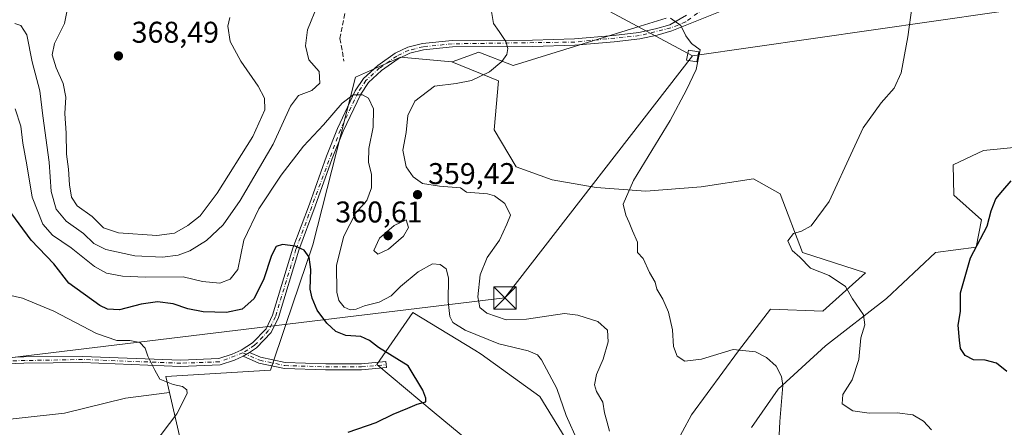
# Model space of a CAD drawing. Units: metres. Extents: x 608307 to 611801, y 4673750 to 4676117.
# Drawn here: x 610870 to 611199, y 4674559 to 4674695 of the extents above; entities that cross this region are included whole.
import ezdxf

# ---------------------------------------------------------------- set-up
doc = ezdxf.new("R2010")
doc.units = ezdxf.units.M
doc.header["$MEASUREMENT"] = 0
doc.linetypes.add('DGN Style 3', pattern=[2.307223458686699, 1.648016756204785, -0.6592067024819142])
doc.linetypes.add('DGN Style 4', pattern=[2.6384748266838614, 1.318413404963828, -0.6592067024819142, 0.001648016756204785, -0.6592067024819142])
for name, color, linetype, lineweight in [('Arbolado forestal CxS', 92, 'Continuous', 0), ('Camino Cxs', 7, 'Continuous', 0), ('Camino eje', 30, 'DGN Style 4', 13), ('Cima', 7, 'Continuous', 0), ('Cultivos herbáceos CxS', 92, 'Continuous', 0), ('Curva de nivel maestra', 30, 'Continuous', 30), ('Curva de nivel normal', 30, 'Continuous', 0), ('Pastizal CxS', 92, 'Continuous', 0), ('Punto de cota en terreno', 7, 'Continuous', 0), ('Rótulo de punto de cota en terreno', 7, 'Continuous', 0), ('Senda', 7, 'DGN Style 3', 0), ('Tendido', 6, 'Continuous', 0), ('Torre de tendido Cxs', 51, 'Continuous', 0), ('Torre de tendido puntual', 7, 'Continuous', 0)]:
    doc.layers.add(name, color=color, linetype=linetype, lineweight=lineweight)
doc.styles.add('Style-Arial', font='txt')

# ---------------------------------------------------------------- blocks, each defined once
blk = doc.blocks.new('*U9')
at = {"layer": 'Arbolado forestal CxS', "color": 92, "linetype": 'Continuous', "lineweight": 0}
blk.add_polyline3d([(611114.2901, 4674558.9419, 362.4412000000011), (611123.2071000002, 4674571.8277, 364.704700000002), (611139.0586999999, 4674586.201300001, 367.8611999999994), (611159.3706999999, 4674602.061899999, 371.6101000000053), (611175.7187000001, 4674617.426300001, 373.6634999999951), (611189.3208999997, 4674619.192299999, 374.9496000000072), (611191.0771000005, 4674628.330499999, 374.6294000000053), (611181.8901000004, 4674636.5405, 373.1594000000041), (611181.6640999997, 4674646.669299999, 372.7093000000023), (611191.7515000004, 4674651.382300001, 373.1956999999966), (611214.3605000004, 4674653.607899999, 375.1708999999973)], dxfattribs=at)
blk = doc.blocks.new('5PATER')
at = {"layer": 'Pastizal CxS', "linetype": 'Continuous', "lineweight": 0}
h = blk.add_hatch(color=51, dxfattribs=at)
edge = h.paths.add_edge_path()
edge.add_ellipse((0, 0), major_axis=(-0.1095731443231308, -0.1110710700762829), ratio=0.9994222409660322, start_angle=0, end_angle=360)
blk = doc.blocks.new('5TTEND')
at = {"layer": 'Cima', "color": 7, "linetype": 'Continuous', "lineweight": 0}
for p, q in [((-0.375, 0.3754), (0.375, -0.3746)), ((0.3720000000000001, 0.3784000000000001), (-0.3720000000000001, -0.3776))]:
    blk.add_line(p, q, dxfattribs=at)
at = {"layer": 'Cima', "color": 7, "linetype": 'Continuous', "lineweight": 0, "flags": 128}
blk.add_lwpolyline([(-0.375, -0.3746), (0.375, -0.3746), (0.375, 0.3754), (-0.375, 0.3754), (-0.3720000000000001, -0.3776)], dxfattribs=at)

msp = doc.modelspace()

# ---------------------------------------------------------------- linework, layer by layer
at = {"layer": 'Arbolado forestal CxS', "color": 92, "linetype": 'Continuous', "lineweight": 0}
for points in [[(610925.0120999999, 4674548.9419, 346.6196000000054), (610920.0465000002, 4674570.693299999, 345.2445000000007), (610918.8274999997, 4674576.033700001, 345.3543999999966), (610953.7175000003, 4674578.0913, 347.0642999999982), (610958.9016000004, 4674593.3935, 348.2283000000025), (610967.9171000002, 4674620.005100001, 350.7090999999928), (610982.1847000001, 4674675.910300001, 356.5123000000021), (610997.1091, 4674682.6383, 357.0368000000017), (611014.2613000004, 4674681.016100001, 358.4694000000018), (611029.8195000002, 4674674.725500001, 360.543399999995), (611028.3945000004, 4674658.337300001, 362.4061999999976), (611035.7489, 4674645.9597, 362.8380999999936), (611047.7966999998, 4674641.7007, 363.2494000000006), (611062.5268999999, 4674639.121300001, 364.2967000000062), (611079.1098999997, 4674637.888900001, 365.4573999999994), (611097.4939000001, 4674639.274700001, 366.7209000000003), (611115.0120999999, 4674641.9935, 367.850900000005), (611123.8450999996, 4674636.9583, 368.7927999999956), (611131.3557000002, 4674617.3651, 370.3393999999971), (611152.3755000001, 4674610.5955, 371.7890999999945), (611138.1244999999, 4674597.770300001, 368.9793999999966), (611120.6671000002, 4674598.483100001, 367.7382999999973), (611109.9791000001, 4674584.5889, 365.3260000000009), (611094.3028999995, 4674563.212900001, 362.3200999999972), (611085.2758999999, 4674546.563100001, 359.2225000000035)], [(611014.2613000004, 4674681.016100001, 358.4694000000018), (610997.1091, 4674682.6383, 357.0368000000017), (610982.1847000001, 4674675.910300001, 356.5123000000021), (610967.9171000002, 4674620.005100001, 350.7090999999928), (610958.9016000004, 4674593.3935, 348.2283000000025), (610953.7175000003, 4674578.0913, 347.0642999999982), (610918.8274999997, 4674576.033700001, 345.3543999999966), (610920.0465000002, 4674570.693299999, 345.2445000000007)], [(611085.2758999999, 4674546.563100001, 359.2225000000035), (611094.3028999995, 4674563.212900001, 362.3200999999972), (611109.9791000001, 4674584.5889, 365.3260000000009), (611120.6671000002, 4674598.483100001, 367.7382999999973), (611138.1244999999, 4674597.770300001, 368.9793999999966), (611152.3755000001, 4674610.5955, 371.7890999999945), (611131.3557000002, 4674617.3651, 370.3393999999971), (611123.8450999996, 4674636.9583, 368.7927999999956), (611115.0120999999, 4674641.9935, 367.850900000005), (611097.4939000001, 4674639.274700001, 366.7209000000003), (611079.1098999997, 4674637.888900001, 365.4573999999994), (611062.5268999999, 4674639.121300001, 364.2967000000062), (611047.7966999998, 4674641.7007, 363.2494000000006), (611035.7489, 4674645.9597, 362.8380999999936), (611028.3945000004, 4674658.337300001, 362.4061999999976), (611029.8195000002, 4674674.725500001, 360.543399999995), (611014.2613000004, 4674681.016100001, 358.4694000000018)], [(611114.2901, 4674558.9419, 362.4412000000011), (611123.2071000002, 4674571.8277, 364.704700000002), (611139.0586999999, 4674586.201300001, 367.8611999999994), (611159.3706999999, 4674602.061899999, 371.6101000000053), (611175.7187000001, 4674617.426300001, 373.6634999999951), (611189.3208999997, 4674619.192299999, 374.9496000000072), (611191.0771000005, 4674628.330499999, 374.6294000000053), (611181.8901000004, 4674636.5405, 373.1594000000041), (611181.6640999997, 4674646.669299999, 372.7093000000023), (611191.7515000004, 4674651.382300001, 373.1956999999966), (611214.3605000004, 4674653.607899999, 375.1708999999973)], [(611052.0846999995, 4674555.485099999, 354.3886000000057), (611043.6628999999, 4674569.3639, 354.2345999999961), (611024.0831000004, 4674583.5023, 353.8393000000069), (611022.0038999999, 4674584.808700001, 353.9615000000049), (611001.3169, 4674597.416099999, 352.5062000000034), (610989.2037000004, 4674579.9593, 349.7829999999958), (611008.4140999997, 4674564.024300001, 350.6692999999942), (611025.7534999996, 4674549.6511, 352.6201000000001)], [(611025.7534999996, 4674549.6511, 352.6201000000001), (611008.4140999997, 4674564.024300001, 350.6692999999942), (610989.2037000004, 4674579.9593, 349.7829999999958), (611001.3169, 4674597.416099999, 352.5062000000034), (611022.0038999999, 4674584.808700001, 353.9615000000049), (611024.0831000004, 4674583.5023, 353.8393000000069), (611043.6628999999, 4674569.3639, 354.2345999999961), (611052.0846999995, 4674555.485099999, 354.3886000000057)], [(610920.0465000002, 4674570.693299999, 345.2445000000007), (610925.0120999999, 4674548.9419, 346.6196000000054)]]:
    msp.add_polyline3d(points, dxfattribs=at)
at = {"layer": 'Camino Cxs', "color": 7, "linetype": 'Continuous', "lineweight": 0, "extrusion": (-0.05755863946423816, -0.03454500225482464, 0.9977442787820133), "elevation": -196302.443745326, "flags": 128}
msp.add_lwpolyline([(-3693725.878666985, 2922812.337963496), (-3693725.878666985, 2922814.804841498)], dxfattribs=at)
msp.add_lwpolyline([(-3693725.878666985, 2922812.337963496), (-3693725.878666985, 2922814.804841498)], dxfattribs=at)
at = {"layer": 'Camino Cxs', "color": 7, "linetype": 'Continuous', "lineweight": 0}
for points in [[(611106.1201, 4674698.670100001, 366.0969999999944), (611087.7401000002, 4674691.370100001, 364.9379000000045), (611082.8101000005, 4674689.950099999, 364.936600000001), (611077.0500999996, 4674688.7401, 364.3957999999984), (611068.5000999998, 4674687.720100001, 363.3604999999953), (611055.3901000004, 4674686.590100001, 362.7054000000062), (611041.2500999998, 4674686.200099999, 361.3509999999951), (611014.4901000002, 4674685.9901, 358.7014000000054), (611004.8601000002, 4674685.040100001, 357.8356000000058), (611000.2901, 4674683.890100001, 357.3723000000027), (610996.4301000005, 4674682.050100001, 356.9581999999937), (610990.8601000002, 4674678.1501, 356.385500000004), (610986.4200999998, 4674674.110099999, 356.3101000000024), (610983.9001000002, 4674670.290100001, 355.699099999998), (610978.0500999996, 4674657.9301, 354.2247000000062), (610974.4001000002, 4674648.8201, 353.1349999999948), (610968.7100999998, 4674632.8301, 351.6046999999962), (610963.2401000002, 4674618.140100001, 350.1889999999985), (610956.4200999998, 4674595.6501, 348.2881999999955), (610954.0100999996, 4674590.7401, 348.0139000000054), (610949.1401000004, 4674585.590100001, 347.5586000000039), (610946.7046999997, 4674584.035300001, 347.116399999999), (610944.5943, 4674582.7687, 346.950800000006), (610941.7500999998, 4674581.4901, 346.7465999999986), (610936.9401000004, 4674579.860099999, 346.4435999999987), (610923.7600999996, 4674579.380100001, 345.7280000000028), (610890.9501, 4674580.620100001, 343.9333999999944), (610871.4600999998, 4674580.460100001, 342.8551000000007), (610852.0401, 4674579.670100001, 341.8617999999988)], [(611106.1201, 4674698.670100001, 366.0969999999944), (611087.7401000002, 4674691.370100001, 364.9379000000045), (611082.8101000005, 4674689.950099999, 364.936600000001), (611077.0500999996, 4674688.7401, 364.3957999999984), (611068.5000999998, 4674687.720100001, 363.3604999999953), (611055.3901000004, 4674686.590100001, 362.7054000000062), (611041.2500999998, 4674686.200099999, 361.3509999999951), (611014.4901000002, 4674685.9901, 358.7014000000054), (611004.8601000002, 4674685.040100001, 357.8356000000058), (611000.2901, 4674683.890100001, 357.3723000000027), (610996.4301000005, 4674682.050100001, 356.9581999999937), (610990.8601000002, 4674678.1501, 356.385500000004), (610986.4200999998, 4674674.110099999, 356.3101000000024), (610983.9001000002, 4674670.290100001, 355.699099999998), (610978.0500999996, 4674657.9301, 354.2247000000062), (610974.4001000002, 4674648.8201, 353.1349999999948), (610968.7100999998, 4674632.8301, 351.6046999999962), (610963.2401000002, 4674618.140100001, 350.1889999999985), (610956.4200999998, 4674595.6501, 348.2881999999955), (610954.0100999996, 4674590.7401, 348.0139000000054), (610949.1401000004, 4674585.590100001, 347.5586000000039), (610946.7046999997, 4674584.035300001, 347.116399999999)], [(610851.9901000002, 4674581.770099999, 341.9818999999989), (610871.4101, 4674582.5601, 342.9205999999977), (610890.9801000003, 4674582.7301, 344.0179000000062), (610923.7701000003, 4674581.4901, 345.7624000000069), (610936.5500999996, 4674581.960100001, 346.4700000000012), (610940.9801000003, 4674583.460100001, 346.7690000000002), (610944.0201000003, 4674584.8201, 346.9661999999953), (610947.7901, 4674587.2301, 347.3046999999933), (610952.2600999996, 4674591.960100001, 347.8052000000025), (610954.4501, 4674596.4301, 348.1757000000071), (610961.2500999998, 4674618.8101, 350.1774000000005), (610966.7301000003, 4674633.550100001, 351.5617999999959), (610972.4200999998, 4674649.5701, 353.2345999999961), (610976.1201, 4674658.770099999, 354.3938000000053), (610982.0601000005, 4674671.3301, 355.4606000000058), (610984.8000999996, 4674675.4901, 356.1012000000046), (610989.5401, 4674679.800100001, 356.4375), (610995.3601000002, 4674683.880100001, 357.0305999999982), (610999.5701000001, 4674685.880100001, 357.4706000000006), (611004.4901000002, 4674687.130100001, 357.8442000000068), (611014.3800999997, 4674688.100099999, 358.6119000000036), (611041.2100999998, 4674688.3101, 361.232600000003), (611055.2701000003, 4674688.690099999, 362.7970999999961), (611068.2901, 4674689.8201, 363.7020000000048), (611076.7100999998, 4674690.8201, 364.8166000000056), (611082.3000999996, 4674692.0001, 365.2725999999966), (611087.0601000005, 4674693.370100001, 365.0265999999974), (611092.5800999999, 4674696.6501, 365.3950999999943)], [(610851.9901000002, 4674581.770099999, 341.9818999999989), (610871.4101, 4674582.5601, 342.9205999999977), (610890.9801000003, 4674582.7301, 344.0179000000062), (610923.7701000003, 4674581.4901, 345.7624000000069), (610936.5500999996, 4674581.960100001, 346.4700000000012), (610940.9801000003, 4674583.460100001, 346.7690000000002), (610944.0201000003, 4674584.8201, 346.9661999999953), (610947.7901, 4674587.2301, 347.3046999999933), (610952.2600999996, 4674591.960100001, 347.8052000000025), (610954.4501, 4674596.4301, 348.1757000000071), (610961.2500999998, 4674618.8101, 350.1774000000005), (610966.7301000003, 4674633.550100001, 351.5617999999959), (610972.4200999998, 4674649.5701, 353.2345999999961), (610976.1201, 4674658.770099999, 354.3938000000053), (610982.0601000005, 4674671.3301, 355.4606000000058), (610984.8000999996, 4674675.4901, 356.1012000000046), (610989.5401, 4674679.800100001, 356.4375), (610995.3601000002, 4674683.880100001, 357.0305999999982), (610999.5701000001, 4674685.880100001, 357.4706000000006), (611004.4901000002, 4674687.130100001, 357.8442000000068), (611014.3800999997, 4674688.100099999, 358.6119000000036), (611041.2100999998, 4674688.3101, 361.232600000003), (611055.2701000003, 4674688.690099999, 362.7970999999961), (611068.2901, 4674689.8201, 363.7020000000048), (611076.7100999998, 4674690.8201, 364.8166000000056), (611082.3000999996, 4674692.0001, 365.2725999999966), (611087.0601000005, 4674693.370100001, 365.0265999999974), (611092.5800999999, 4674696.6501, 365.3950999999943)], [(610944.5943, 4674582.7687, 346.950800000006), (610941.7500999998, 4674581.4901, 346.7465999999986), (610936.9401000004, 4674579.860099999, 346.4435999999987), (610923.7600999996, 4674579.380100001, 345.7280000000028), (610890.9501, 4674580.620100001, 343.9333999999944), (610871.4600999998, 4674580.460100001, 342.8551000000007), (610852.0401, 4674579.670100001, 341.8617999999988), (610834.6101000002, 4674579.440099999, 340.9976000000024), (610824.2001, 4674579.4001, 340.3641000000061), (610817.8701, 4674579.600099999, 340.0032999999967), (610783.3201000001, 4674582.5801, 338.0436000000045), (610758.9901000002, 4674584.800100001, 336.3711999999941), (610748.1300999997, 4674585.5801, 335.5813999999955), (610738.3800999997, 4674585.2401, 334.6875), (610729.0800999999, 4674584.220100001, 333.7084000000032), (610720.3800999997, 4674582.7401, 332.7375000000029), (610711.8501000004, 4674579.970100001, 331.8610999999946), (610709.3201000001, 4674579.290100001, 331.6073000000033)], [(610946.7046999997, 4674584.035300001, 347.116399999999), (610950.4719000002, 4674582.407299999, 347.7871000000014), (610958.6479000002, 4674580.6479, 347.6447999999946), (610972.1942999996, 4674580.2279, 348.594299999997), (610984.0932999998, 4674580.2279, 349.4646999999969), (610992.3037, 4674580.9647, 350.0491999999941), (610992.4824999999, 4674578.9727, 349.9262000000017), (610984.1829000004, 4674578.2279, 349.2593000000052), (610972.1633000001, 4674578.2279, 348.3506999999955), (610958.4046999998, 4674578.6545, 347.4645000000019), (610949.8591, 4674580.4935, 347.3898999999947), (610944.5943, 4674582.7687, 346.950800000006)]]:
    msp.add_polyline3d(points, dxfattribs=at)
msp.add_polyline3d([(610944.5943, 4674582.7687, 346.950800000006), (610946.7046999997, 4674584.035300001, 347.116399999999), (610950.4719000002, 4674582.407299999, 347.7871000000014), (610958.6479000002, 4674580.6479, 347.6447999999946), (610972.1942999996, 4674580.2279, 348.594299999997), (610984.0932999998, 4674580.2279, 349.4646999999969), (610992.3037, 4674580.9647, 350.0491999999941), (610992.4824999999, 4674578.9727, 349.9262000000017), (610984.1829000004, 4674578.2279, 349.2593000000052), (610972.1633000001, 4674578.2279, 348.3506999999955), (610958.4046999998, 4674578.6545, 347.4645000000019), (610949.8591, 4674580.4935, 347.3898999999947)], close=True, dxfattribs=at)
at = {"layer": 'Camino eje', "color": 30, "linetype": 'DGN Style 4', "lineweight": 13}
for points in [[(611098.4600999998, 4674698.863299999, 365.7171999999992), (611092.3450999996, 4674694.335100001, 365.304099999994), (611087.4001000002, 4674692.370100001, 364.9624999999942), (611076.8800999997, 4674689.780099999, 364.6058000000049), (611055.3300999999, 4674687.640100001, 362.6704000000027), (611014.4351000005, 4674687.045100001, 358.6046000000061), (611004.6750999996, 4674686.085100001, 357.8365999999951), (610999.9301000005, 4674684.8851, 357.4182000000001), (610995.8951000003, 4674682.965100001, 356.9523000000045), (610990.2001, 4674678.975099999, 356.4030000000057), (610985.6101000002, 4674674.800100001, 356.1751999999979), (610982.9801000003, 4674670.8101, 355.4781999999978), (610977.0850999998, 4674658.350099999, 354.2133999999933), (610962.2451, 4674618.475099999, 350.1061000000045), (610955.4351000005, 4674596.040100001, 348.2311999999947), (610953.1350999996, 4674591.350099999, 347.9211000000068), (610948.4650999998, 4674586.4101, 347.4299000000028), (610944.5201000003, 4674583.890100001, 346.9743000000017)], [(610944.5201000003, 4674583.890100001, 346.9743000000017), (610936.7451, 4674580.9101, 346.4559000000008), (610923.7651000004, 4674580.4351, 345.7452000000048), (610890.9650999998, 4674581.675100001, 343.9738999999972), (610824.2150999998, 4674580.4551, 340.4634999999981), (610748.1501000002, 4674586.6351, 335.5893999999971), (610728.9351000005, 4674585.265100001, 333.7229999999981), (610727.7534999996, 4674585.0637, 333.6016999999993)], [(610944.5201000003, 4674583.890100001, 346.9743000000017), (610950.1655000001, 4674581.4505, 347.5785000000033), (610958.5263, 4674579.6513, 347.5552000000025), (610972.1788999997, 4674579.2279, 348.4725000000035), (610984.1381000001, 4674579.2279, 349.3616000000038), (610992.3931, 4674579.968699999, 349.9875000000029)]]:
    msp.add_polyline3d(points, dxfattribs=at)
at = {"layer": 'Cultivos herbáceos CxS', "color": 92, "linetype": 'Continuous', "lineweight": 0}
for points in [[(611085.2758999999, 4674546.563100001, 359.2225000000035), (611094.3028999995, 4674563.212900001, 362.3200999999972), (611109.9791000001, 4674584.5889, 365.3260000000009), (611120.6671000002, 4674598.483100001, 367.7382999999973), (611138.1244999999, 4674597.770300001, 368.9793999999966), (611152.3755000001, 4674610.5955, 371.7890999999945), (611131.3557000002, 4674617.3651, 370.3393999999971), (611123.8450999996, 4674636.9583, 368.7927999999956), (611115.0120999999, 4674641.9935, 367.850900000005), (611097.4939000001, 4674639.274700001, 366.7209000000003), (611079.1098999997, 4674637.888900001, 365.4573999999994), (611062.5268999999, 4674639.121300001, 364.2967000000062), (611047.7966999998, 4674641.7007, 363.2494000000006), (611035.7489, 4674645.9597, 362.8380999999936), (611028.3945000004, 4674658.337300001, 362.4061999999976), (611029.8195000002, 4674674.725500001, 360.543399999995), (611014.2613000004, 4674681.016100001, 358.4694000000018), (611014.4080999997, 4674681.039100001, 358.4801000000007), (611023.3031000001, 4674684.232899999, 359.1993999999977), (611034.7295000004, 4674679.759500001, 360.4481999999989), (611077.1299000002, 4674692.9364, 364.5578999999998), (611085.8986999998, 4674695.661499999, 365.0316000000021)], [(611085.8986999998, 4674695.661499999, 365.0316000000021), (611077.1299000002, 4674692.9364, 364.5578999999998), (611034.7295000004, 4674679.759500001, 360.4481999999989), (611023.3031000001, 4674684.232899999, 359.1993999999977), (611014.4080999997, 4674681.039100001, 358.4801000000007), (611014.2613000004, 4674681.016100001, 358.4694000000018)], [(611085.2758999999, 4674546.563100001, 359.2225000000035), (611094.3028999995, 4674563.212900001, 362.3200999999972), (611109.9791000001, 4674584.5889, 365.3260000000009), (611120.6671000002, 4674598.483100001, 367.7382999999973), (611138.1244999999, 4674597.770300001, 368.9793999999966), (611152.3755000001, 4674610.5955, 371.7890999999945), (611131.3557000002, 4674617.3651, 370.3393999999971), (611123.8450999996, 4674636.9583, 368.7927999999956), (611115.0120999999, 4674641.9935, 367.850900000005), (611097.4939000001, 4674639.274700001, 366.7209000000003), (611079.1098999997, 4674637.888900001, 365.4573999999994), (611062.5268999999, 4674639.121300001, 364.2967000000062), (611047.7966999998, 4674641.7007, 363.2494000000006), (611035.7489, 4674645.9597, 362.8380999999936), (611028.3945000004, 4674658.337300001, 362.4061999999976), (611029.8195000002, 4674674.725500001, 360.543399999995), (611014.2613000004, 4674681.016100001, 358.4694000000018)], [(611214.3605000004, 4674653.607899999, 375.1708999999973), (611191.7515000004, 4674651.382300001, 373.1956999999966), (611181.6640999997, 4674646.669299999, 372.7093000000023), (611181.8901000004, 4674636.5405, 373.1594000000041), (611191.0771000005, 4674628.330499999, 374.6294000000053), (611189.3208999997, 4674619.192299999, 374.9496000000072), (611175.7187000001, 4674617.426300001, 373.6634999999951), (611159.3706999999, 4674602.061899999, 371.6101000000053), (611139.0586999999, 4674586.201300001, 367.8611999999994), (611123.2071000002, 4674571.8277, 364.704700000002), (611114.2901, 4674558.9419, 362.4412000000011)], [(611114.2901, 4674558.9419, 362.4412000000011), (611123.2071000002, 4674571.8277, 364.704700000002), (611139.0586999999, 4674586.201300001, 367.8611999999994), (611159.3706999999, 4674602.061899999, 371.6101000000053), (611175.7187000001, 4674617.426300001, 373.6634999999951), (611189.3208999997, 4674619.192299999, 374.9496000000072), (611191.0771000005, 4674628.330499999, 374.6294000000053), (611181.8901000004, 4674636.5405, 373.1594000000041), (611181.6640999997, 4674646.669299999, 372.7093000000023), (611191.7515000004, 4674651.382300001, 373.1956999999966), (611214.3605000004, 4674653.607899999, 375.1708999999973)], [(611025.7534999996, 4674549.6511, 352.6201000000001), (611008.4140999997, 4674564.024300001, 350.6692999999942), (610989.2037000004, 4674579.9593, 349.7829999999958), (611001.3169, 4674597.416099999, 352.5062000000034), (611022.0038999999, 4674584.808700001, 353.9615000000049), (611024.0831000004, 4674583.5023, 353.8393000000069), (611043.6628999999, 4674569.3639, 354.2345999999961), (611052.0846999995, 4674555.485099999, 354.3886000000057)], [(611025.7534999996, 4674549.6511, 352.6201000000001), (611008.4140999997, 4674564.024300001, 350.6692999999942), (610989.2037000004, 4674579.9593, 349.7829999999958), (611001.3169, 4674597.416099999, 352.5062000000034), (611022.0038999999, 4674584.808700001, 353.9615000000049), (611024.0831000004, 4674583.5023, 353.8393000000069), (611043.6628999999, 4674569.3639, 354.2345999999961), (611052.0846999995, 4674555.485099999, 354.3886000000057)], [(610852.4061000004, 4674561.518100001, 341.0831000000035), (610857.6463000001, 4674560.769500001, 341.522100000002), (610885.0267000003, 4674563.774300001, 343.0089000000008), (610905.3951000003, 4674568.782500001, 344.2992999999988), (610920.0465000002, 4674570.693299999, 345.2445000000007)], [(610857.6463000001, 4674560.769500001, 341.522100000002), (610885.0267000003, 4674563.774300001, 343.0089000000008), (610905.3951000003, 4674568.782500001, 344.2992999999988), (610920.0465000002, 4674570.693299999, 345.2445000000007), (610925.0120999999, 4674548.9419, 346.6196000000054)], [(610920.0465000002, 4674570.693299999, 345.2445000000007), (610925.0120999999, 4674548.9419, 346.6196000000054)]]:
    msp.add_polyline3d(points, dxfattribs=at)
at = {"layer": 'Curva de nivel maestra', "color": 30, "linetype": 'Continuous', "lineweight": 30, "flags": 128}
for points, elevation in [([(611199.5700000003, 4674577.640100001), (611196.1600000003, 4674580.5001), (611192.3300000001, 4674581.4001), (611188.3899999997, 4674581.590100001), (611185.6900000004, 4674582.9801), (611184.0999999996, 4674585.390100001), (611183.7300000006, 4674588.1801), (611183.29, 4674593.1801), (611184.1299999999, 4674597.690099999), (611184.1500000004, 4674603.960100001), (611187.4400000004, 4674615.640100001), (611193.0099999999, 4674626.210100001), (611194.3799999999, 4674631.350099999), (611195.8499999996, 4674635.290100001), (611198.2000000002, 4674638.140100001), (611200.9800000006, 4674641.280099999)], 375), ([(610979.6600000003, 4674557.420100001), (610989, 4674560.670100001), (610994.6600000003, 4674563.420100001), (610999.6600000003, 4674565.4101), (611002.6900000004, 4674566.7601), (611005.6100000005, 4674567.600099999), (611005.5899999999, 4674568.7501), (611004.5700000003, 4674571.420100001), (610999.7000000002, 4674579.5101), (610989.8399999999, 4674585.690099999), (610986.8499999996, 4674588.030099999), (610983.9000000004, 4674589.4001), (610978.9100000003, 4674589.6801), (610975.5700000003, 4674591.0001), (610972.5700000003, 4674593.8301), (610969.3799999999, 4674598.1601), (610967.6900000004, 4674602.200099999), (610966.9800000006, 4674605.1601), (610967.2199999997, 4674611.7401), (610966.6399999997, 4674615.8201), (610965.0099999999, 4674618.210100001), (610961.9600000001, 4674619.550100001), (610957.7599999999, 4674620.090100001), (610955.6200000001, 4674619.360099999), (610954.0599999996, 4674616.340100001), (610951.4299999997, 4674608.220100001), (610948.2100000001, 4674601.9301), (610944.2699999996, 4674598.460100001), (610939.0599999996, 4674597.3201), (610931.2300000006, 4674597.550100001), (610926.1699999999, 4674598.590100001), (610921.2800000003, 4674600.270099999), (610916.04, 4674600.870100001), (610910.6299999999, 4674600.130100001), (610903.3200000003, 4674598.2601), (610899.2999999998, 4674598.4801), (610896.75, 4674599.670100001), (610886.4900000002, 4674607.100099999), (610881.4000000004, 4674613.610099999), (610873.8399999999, 4674621.5001), (610864.6500000004, 4674634.030099999)], 350)]:
    msp.add_lwpolyline(points, dxfattribs=dict(at, elevation=elevation))
at = {"layer": 'Curva de nivel normal', "color": 30, "linetype": 'Continuous', "lineweight": 0, "flags": 128}
for points, elevation in [([(610868.3600000005, 4674693.780099999), (610870.3799999999, 4674693.1801), (610872.3799999999, 4674690.090100001), (610874.1799999997, 4674680.9801), (610876.7000000002, 4674671.390100001), (610877.7400000002, 4674663.0101), (610879.8499999996, 4674647.540100001), (610880.5, 4674637.710100001), (610882.2400000002, 4674631.890100001), (610885.5899999999, 4674627.840100001), (610891.3300000001, 4674623.6801), (610894.8300000001, 4674620.380100001), (610898.8399999999, 4674618.340100001), (610908.4199999999, 4674616.2501), (610917.7100000001, 4674615.880100001), (610922.9900000002, 4674616.4901), (610926.8200000003, 4674617.920100001), (610932.3399999999, 4674621.450099999), (610937.9100000003, 4674626.6501), (610943.6100000005, 4674634.710100001), (610954.6100000005, 4674653.550100001), (610960.4100000003, 4674666.290100001), (610963.0800000001, 4674669.7501), (610967.5899999999, 4674671.4301), (610970.2000000002, 4674673.890100001), (610969.9699999997, 4674677.850099999), (610966.5999999996, 4674681.7401), (610965.4199999999, 4674686.3301), (610966.1600000003, 4674691.6601), (610969.54, 4674700.190099999)], 360.0000000000001), ([(611167.9199999999, 4674699.780099999), (611166.5, 4674689.4001), (611164.2400000002, 4674677.4001), (611161.9400000004, 4674672.2401), (611157.6399999997, 4674667.300100001), (611151.5599999996, 4674659.040100001), (611148.1900000004, 4674651.550100001), (611140.29, 4674634.4301), (611134.29, 4674626.300100001), (611131.0599999996, 4674624.460100001), (611128.3399999999, 4674623.7601), (611126.5099999999, 4674621.290100001), (611127.9600000001, 4674618.020099999), (611130.4400000004, 4674615.860099999), (611134.0800000001, 4674612.140100001), (611140.2199999997, 4674609.720100001), (611145.7000000002, 4674606.030099999), (611148.0999999996, 4674601.960100001), (611151.7199999997, 4674596.5801), (611152.1500000004, 4674593.300100001), (611150.8499999996, 4674588.860099999), (611150.1100000005, 4674581.700099999), (611147.9699999997, 4674574.940099999), (611144.7800000003, 4674569.940099999), (611144.5800000001, 4674566.9301), (611148.2100000001, 4674564.5701), (611153.6200000001, 4674563.720100001), (611162.9600000001, 4674563.890100001), (611168.2199999997, 4674563.190099999), (611171.7000000002, 4674561.110099999), (611174.3799999999, 4674558.2301)], 370), ([(610885.7199999997, 4674697.7301), (610884.9900000002, 4674693.850099999), (610881.6100000005, 4674687.100099999), (610880.8700000001, 4674683.360099999), (610882.2400000002, 4674678.9801), (610884.5, 4674673.780099999), (610885.4299999997, 4674669.2501), (610885.1200000001, 4674663.8301), (610885.5199999996, 4674657.2501), (610885.6799999997, 4674650.1801), (610886.2999999998, 4674645.200099999), (610886.6399999997, 4674639.960100001), (610887.3700000001, 4674635.8201), (610889.2300000006, 4674632.950099999), (610894.2199999997, 4674629.380100001), (610898.0599999996, 4674625.640100001), (610903.0099999999, 4674623.970100001), (610915.8399999999, 4674623.120100001), (610921.6699999999, 4674623.860099999), (610926.1799999997, 4674626.360099999), (610930.25, 4674629.640100001), (610935.9400000004, 4674637.1601), (610947.8700000001, 4674656.0801), (610951.8300000001, 4674664.9801), (610951.7699999996, 4674668.860099999), (610949.6699999999, 4674672.870100001), (610943.7999999998, 4674681.220100001), (610940.3200000003, 4674687.8201), (610939.4800000006, 4674692.890100001), (610940.1500000004, 4674695.800100001)], 365), ([(611027.4800000006, 4674697.8201), (611028.2199999997, 4674693.8301), (611030.1299999999, 4674691.170100001), (611032.3600000005, 4674687.8301), (611033.04, 4674685.5001), (611032.5999999996, 4674683.5001), (611031.0300000003, 4674681.170100001), (611026.8499999996, 4674677.640100001), (611020.8600000005, 4674674.7501), (611015.7800000003, 4674673.840100001), (611008.4699999997, 4674672.870100001), (611001.9299999997, 4674667.920100001), (610999.5899999999, 4674663.170100001), (610999.0599999996, 4674657.5001), (610997.9199999999, 4674651.5101), (610999.0800000001, 4674646.0101), (611001.4400000004, 4674642.640100001), (611004.5, 4674640.460100001), (611010.1600000003, 4674639.5001), (611017.1699999999, 4674638.950099999), (611019.1699999999, 4674637.5101), (611026.1500000004, 4674636.9901), (611028.5099999999, 4674636.290100001), (611031.9400000004, 4674633.770099999), (611033.8600000005, 4674629.890100001), (611032.7000000002, 4674626.840100001), (611030.2400000002, 4674621.5101), (611026.0499999998, 4674615.710100001), (611023.7400000002, 4674609.9901), (611023.0199999996, 4674602.5801), (611023.6299999999, 4674598.9801), (611026, 4674597.170100001), (611032.4299999997, 4674594.870100001), (611039.1900000004, 4674595.1801), (611051.9299999997, 4674596.9801), (611056.3300000001, 4674596.5101), (611063.0599999996, 4674594.380100001), (611066.2800000003, 4674591.470100001), (611066.5, 4674587.610099999), (611064.7699999996, 4674581.770099999), (611062.6399999997, 4674576.700099999), (611061.8799999999, 4674573.2301), (611062.5599999996, 4674570.940099999), (611064.6500000004, 4674567.4801), (611065.2800000003, 4674563.8201), (611066.0599999996, 4674561.0701), (611066.8799999999, 4674557.7601)], 360.0000000000001), ([(611123.5199999996, 4674556.4001), (611123.7599999999, 4674560.970100001), (611124.7999999998, 4674573.0001), (611124.3899999997, 4674575.950099999), (611122.54, 4674579.4001), (611119.3200000003, 4674582.290100001), (611115.6100000005, 4674584.220100001), (611108.1699999999, 4674585.050100001), (611097.6799999997, 4674581.840100001), (611092.0599999996, 4674581.1601), (611089.54, 4674582.780099999), (611088.2999999998, 4674586.020099999), (611087.9900000002, 4674591.5601), (611086.5999999996, 4674597.460100001), (611084.6799999997, 4674601.850099999), (611082.7800000003, 4674605.170100001), (611082.1600000003, 4674607.4901), (611080.29, 4674610.770099999), (611078.2000000002, 4674615.440099999), (611076.2199999997, 4674617.4101), (611076.2300000006, 4674620.8201), (611074.6500000004, 4674624.670100001), (611073.5099999999, 4674627.460100001), (611072.3399999999, 4674629.840100001), (611071.4500000002, 4674633.5101), (611074.9000000004, 4674641.4001), (611087.2100000001, 4674661.420100001), (611092.6100000005, 4674671.7301), (611095.8300000001, 4674678.5001), (611096.5, 4674681.8301), (611097.1799999997, 4674685.0801), (611094.2999999998, 4674687.1501), (611092.4199999999, 4674689.7401), (611090.79, 4674693.200099999), (611087.2699999996, 4674695.630100001)], 365), ([(610868.5199999996, 4674665.290100001), (610870.3799999999, 4674659.590100001), (610871.0999999996, 4674653.860099999), (610872.4100000003, 4674646.600099999), (610874.1900000004, 4674635.840100001), (610877.7599999999, 4674626.8201), (610880.9400000004, 4674623.130100001), (610887.1699999999, 4674619.0001), (610895.0199999996, 4674612.700099999), (610899, 4674610.520099999), (610904.3399999999, 4674609.4901), (610912.0599999996, 4674609.200099999), (610924.5800000001, 4674609.300100001), (610931.0899999999, 4674607.7601), (610936.8600000005, 4674607.120100001), (610940.3200000003, 4674608.530099999), (610942.9000000004, 4674611.7301), (610944.8499999996, 4674621.5101), (610949.8799999999, 4674631.920100001), (610957.2999999998, 4674643.1801), (610964.7599999999, 4674652.840100001), (610971.4000000004, 4674659.9801), (610977.6299999999, 4674667.2401), (610981.3099999996, 4674669.970100001), (610984.5, 4674670.0001), (610986.4600000001, 4674668.960100001), (610988.1500000004, 4674665.3201), (610988.0300000003, 4674659.200099999), (610986.6100000005, 4674652.1601), (610986.4299999997, 4674647.5001), (610987.4600000001, 4674643.4101), (610987.5099999999, 4674638.950099999), (610985.9000000004, 4674634.710100001), (610982.2599999999, 4674630.670100001), (610978.2199999997, 4674622.840100001), (610975.7400000002, 4674613.110099999), (610975.9299999997, 4674604.100099999), (610976.5800000001, 4674601.340100001), (610978.3300000001, 4674599.1601), (610980.3300000001, 4674598.2301), (610982.3600000005, 4674598.520099999), (610985.1200000001, 4674599.630100001), (610990.0300000003, 4674600.850099999), (610994, 4674602.9101), (610997.1799999997, 4674606.0801), (611003.0499999998, 4674610.950099999), (611007.8499999996, 4674613.5801), (611010.4100000003, 4674613.360099999), (611012.3899999997, 4674611.9001), (611013.1399999997, 4674608.9801), (611013.0999999996, 4674601.0701), (611013.6100000005, 4674596.050100001), (611014.6500000004, 4674594.0701), (611018.7699999996, 4674591.520099999), (611029.9299999997, 4674586.9301), (611039.8200000003, 4674584.610099999), (611042.9100000003, 4674583.280099999), (611044.2000000002, 4674581.620100001), (611049.29, 4674571.950099999), (611052.5, 4674562.9801), (611056.2999999998, 4674554.340100001)], 355), ([(610999.0700000003, 4674628.2501), (610995, 4674626.380100001), (610990.1699999999, 4674622.130100001), (610988.2000000002, 4674618.0101), (610989.5999999996, 4674616.880100001), (610993.1100000005, 4674618.5001), (610998.1200000001, 4674622.880100001), (610999.7999999998, 4674625.6801), (610999.0700000003, 4674628.2501)], 360), ([(610859.5700000003, 4674604.7401), (610870.9199999999, 4674602.120100001), (610881.4500000002, 4674597.8301), (610895.7000000002, 4674590.350099999), (610902.4400000004, 4674588.020099999), (610906.7599999999, 4674587.9801), (610910.1299999999, 4674587.300100001), (610911.9199999999, 4674585.420100001), (610912.8600000005, 4674582.8201), (610915.1200000001, 4674578.100099999), (610916.8499999996, 4674575.140100001), (610921.2800000003, 4674573.340100001), (610924.4100000003, 4674572.6801), (610925.8799999999, 4674571.600099999), (610925.9299999997, 4674570.290100001), (610922.4900000002, 4674563.5101), (610914.8300000001, 4674553.4001)], 345)]:
    msp.add_lwpolyline(points, dxfattribs=dict(at, elevation=elevation))
at = {"layer": 'Pastizal CxS', "color": 92, "linetype": 'Continuous', "lineweight": 0}
for points in [[(611085.8986999998, 4674695.661499999, 365.0316000000021), (611077.1299000002, 4674692.9364, 364.5578999999998), (611034.7295000004, 4674679.759500001, 360.4481999999989), (611023.3031000001, 4674684.232899999, 359.1993999999977), (611014.4080999997, 4674681.039100001, 358.4801000000007), (611014.2613000004, 4674681.016100001, 358.4694000000018), (610997.1091, 4674682.6383, 357.0368000000017), (610982.1847000001, 4674675.910300001, 356.5123000000021), (610967.9171000002, 4674620.005100001, 350.7090999999928), (610958.9016000004, 4674593.3935, 348.2283000000025), (610953.7175000003, 4674578.0913, 347.0642999999982), (610918.8274999997, 4674576.033700001, 345.3543999999966), (610920.0465000002, 4674570.693299999, 345.2445000000007), (610905.3951000003, 4674568.782500001, 344.2992999999988), (610885.0267000003, 4674563.774300001, 343.0089000000008), (610857.6463000001, 4674560.769500001, 341.522100000002)], [(611085.8986999998, 4674695.661499999, 365.0316000000021), (611077.1299000002, 4674692.9364, 364.5578999999998), (611034.7295000004, 4674679.759500001, 360.4481999999989), (611023.3031000001, 4674684.232899999, 359.1993999999977), (611014.4080999997, 4674681.039100001, 358.4801000000007), (611014.2613000004, 4674681.016100001, 358.4694000000018)], [(611014.2613000004, 4674681.016100001, 358.4694000000018), (610997.1091, 4674682.6383, 357.0368000000017), (610982.1847000001, 4674675.910300001, 356.5123000000021), (610967.9171000002, 4674620.005100001, 350.7090999999928), (610958.9016000004, 4674593.3935, 348.2283000000025), (610953.7175000003, 4674578.0913, 347.0642999999982), (610918.8274999997, 4674576.033700001, 345.3543999999966), (610920.0465000002, 4674570.693299999, 345.2445000000007)], [(610852.4061000004, 4674561.518100001, 341.0831000000035), (610857.6463000001, 4674560.769500001, 341.522100000002), (610885.0267000003, 4674563.774300001, 343.0089000000008), (610905.3951000003, 4674568.782500001, 344.2992999999988), (610920.0465000002, 4674570.693299999, 345.2445000000007)]]:
    msp.add_polyline3d(points, dxfattribs=at)
at = {"layer": 'Senda', "color": 7, "linetype": 'DGN Style 3', "lineweight": 0}
msp.add_polyline3d([(610925.8617000004, 4674753.3661, 365.8996999999945), (610932.6416999997, 4674753.035300001, 365.8938000000053), (610953.8085000003, 4674753.035300001, 365.0953000000009), (610958.7695000004, 4674749.7279, 364.4904999999999), (610962.4074999997, 4674744.767100001, 364.0813999999955), (610964.7225000003, 4674735.5067, 363.7099000000017), (610967.0377000002, 4674728.2305, 363.063599999994), (610971.6678999999, 4674717.9779, 361.5527000000002), (610976.6288999999, 4674708.386700001, 359.9982000000018), (610978.6130999997, 4674697.141899999, 358.6898999999976), (610976.9594999999, 4674688.8737, 358.1184999999969), (610978.2824999997, 4674681.266899999, 357.7219999999944)], dxfattribs=at)
at = {"layer": 'Tendido', "color": 6, "linetype": 'Continuous', "lineweight": 0, "extrusion": (-0.1638868374912737, -0.324044458937185, 0.931738317946201), "elevation": -1614611.963223764, "flags": 128}
msp.add_lwpolyline([(-1564683.704697499, 4143871.448873456), (-1564639.36293235, 4143873.115216884), (-1564443.857181348, 4143867.938013705)], dxfattribs=at)
at = {"layer": 'Tendido', "color": 6, "linetype": 'Continuous', "lineweight": 0}
for points in [[(611094.6809, 4674682.9857, 368.6981999999989), (611255.7962999997, 4674706.290300001, 378.632500000007), (611453.9074999997, 4674733.3202, 376.3620999999985), (611574.5420000004, 4674657.573899999, 377.7602000000043)], [(611094.6809, 4674682.9857, 368.6981999999989), (611255.7962999997, 4674706.290300001, 378.632500000007), (611453.9074999997, 4674733.3202, 376.3620999999985), (611574.5420000004, 4674657.573899999, 377.7602000000043)], [(610249.5060999999, 4674433.5101, 311.5187000000006), (610405.3705000002, 4674483.550000001, 319.3969999999972), (610491.2280000001, 4674510.802100001, 339.9150999999983), (610625.3720000006, 4674553.929300001, 329.2918000000063), (610805.0244000005, 4674574.8314, 340.1306999999942), (611032.0373999998, 4674602.2158, 363.7137999999977), (611094.6809, 4674682.9857, 368.6981999999989)]]:
    msp.add_polyline3d(points, dxfattribs=at)
at = {"layer": 'Torre de tendido Cxs', "color": 51, "linetype": 'Continuous', "lineweight": 0}
msp.add_polyline3d([(611096.6935000002, 4674684.336300001, 367.1640999999945), (611096.1096999999, 4674681.027799999, 367.4781999999978), (611092.6683, 4674681.6351, 369.4072000000015), (611093.2522, 4674684.943600001, 367.8926999999967), (611096.6935000002, 4674684.336300001, 367.1640999999945)], dxfattribs=at)
msp.add_3dface([(611096.6935000002, 4674684.336300001, 367.1640999999945), (611096.1096999999, 4674681.027799999, 367.4781999999978), (611092.6683, 4674681.6351, 369.4072000000015), (611093.2522, 4674684.943600001, 367.8926999999967)], dxfattribs=at)

# ---------------------------------------------------------------- block references
at = {"layer": 'Arbolado forestal CxS', "color": 92, "linetype": 'Continuous', "lineweight": 0}
msp.add_blockref('*U9', (0, 0), dxfattribs=at)
at = {"layer": 'Punto de cota en terreno', "color": 7, "linetype": 'Continuous', "lineweight": 0, "xscale": 10, "yscale": 10, "zscale": 10}
for p in [(610903, 4674683, 368.4900000000052), (611002.8399999999, 4674636.699999999, 359.4199999999983), (610993, 4674623, 360.6100000000006)]:
    msp.add_blockref('5PATER', p, dxfattribs=at)
at = {"layer": 'Torre de tendido puntual', "color": 7, "linetype": 'Continuous', "lineweight": 0, "xscale": 10, "yscale": 10, "zscale": 10}
msp.add_blockref('5TTEND', (611032.0373999998, 4674602.2158, 363.7137999999977), dxfattribs=at)

# ---------------------------------------------------------------- texts
at = {"layer": 'Rótulo de punto de cota en terreno', "color": 7, "linetype": 'Continuous', "lineweight": 0, "style": 'Style-Arial'}
for s, p in [('368,49', (610907.4096999997, 4674687.409700001)), ('359,42', (611006.3678000001, 4674640.227800001)), ('360,61', (610975.3971999995, 4674627.409700001))]:
    msp.add_text(s, height=7.000000000000002, dxfattribs=at).set_placement(p)

doc.saveas('drawing.dxf')
